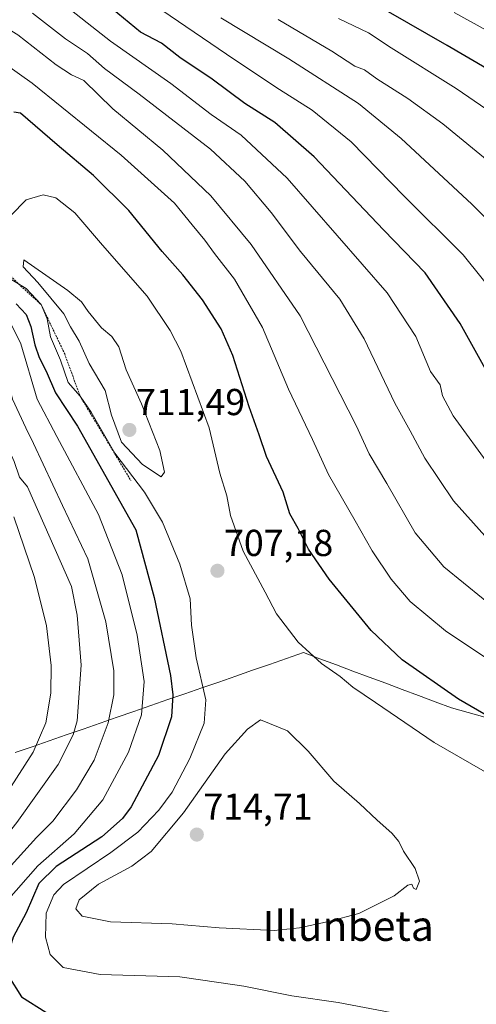
# Model space of a CAD drawing. Units: metres. Extents: x 596954 to 600401, y 4747622 to 4749985.
# Drawn here: x 598620 to 598742, y 4749288 to 4749550 of the extents above; entities that cross this region are included whole.
import ezdxf
from ezdxf.enums import TextEntityAlignment as Align

# ---------------------------------------------------------------- set-up
doc = ezdxf.new("R2010")
doc.units = ezdxf.units.M
doc.header["$MEASUREMENT"] = 0
doc.linetypes.add('TRAZOS', pattern=[0.75, 0.5, -0.25])
for name, color, linetype, lineweight in [('Carátula', 7, 'Continuous', 5), ('Curva de nivel maestra', 36, 'Continuous', 30), ('Curva de nivel normal', 36, 'Continuous', 0), ('Entidad de ámbito territorial', 19, 'Continuous', 0), ('Entidad de ámbito territorial CxS', 92, 'Continuous', 0), ('Escarpado lineal', 39, 'TRAZOS', 0), ('Punto de cota en terreno', 7, 'Continuous', 0), ('Rótulo de punto de cota en terreno', 19, 'Continuous', 0), ('Texto cartográfico', 19, 'Continuous', 0)]:
    doc.layers.add(name, color=color, linetype=linetype, lineweight=lineweight)
doc.styles.add('Arial', font='txt', dxfattribs={"height": 0.2})

# ---------------------------------------------------------------- blocks, each defined once
blk = doc.blocks.new('5PATER')
at = {"layer": 'Carátula', "linetype": 'Continuous', "lineweight": 5}
h = blk.add_hatch(color=250, dxfattribs=at)
edge = h.paths.add_edge_path()
edge.add_ellipse((0, 0.01), major_axis=(-1.33, -1.34), ratio=0.999422, start_angle=0, end_angle=360)

msp = doc.modelspace()

# ---------------------------------------------------------------- linework, layer by layer
at = {"layer": 'Curva de nivel maestra', "color": 36, "linetype": 'Continuous', "lineweight": 30}
for points in [[(598754.88, 4749531.3, 650), (598733.87, 4749543.62, 650), (598697.68, 4749564.44, 650)], [(598745.77, 4749454.19, 675), (598737.36, 4749469.38, 675), (598727.96, 4749482.93, 675), (598716.9, 4749494.38, 675), (598698.33, 4749513.89, 675), (598687.8, 4749523.08, 675), (598679.84, 4749528.15, 675), (598671.08, 4749534.64, 675), (598662.5, 4749540.44, 675), (598657.55, 4749544.24, 675), (598651.98, 4749547.21, 675), (598641.34, 4749555.95, 675)], [(598751.06, 4749360.98, 700), (598736.88, 4749369.12, 700), (598721.84, 4749379.66, 700), (598713.57, 4749387.51, 700), (598702.36, 4749401.19, 700), (598696.79, 4749409.19, 700), (598694.06, 4749414.71, 700), (598691.88, 4749418.61, 700), (598690.04, 4749424.38, 700), (598685.6, 4749433.91, 700), (598683.61, 4749439.72, 700), (598681.01, 4749447.2, 700), (598676.6, 4749460.84, 700), (598673.51, 4749468.01, 700), (598668.53, 4749475.73, 700), (598663.29, 4749482.42, 700), (598657.71, 4749488.64, 700), (598648.8, 4749499.58, 700), (598639.4, 4749508.93, 700), (598629.68, 4749517.08, 700), (598619.88, 4749525.52, 700), (598618.14, 4749525.81, 700)], [(598618.78, 4749474.62, 700), (598621.41, 4749471.82, 700), (598622.68, 4749468.63, 700), (598623.72, 4749463.72, 700), (598624.92, 4749460.31, 700), (598626.77, 4749456.72, 700), (598629.23, 4749450.86, 700), (598635.14, 4749442.02, 700), (598650.72, 4749414.36, 700), (598655.62, 4749396.32, 700), (598659.99, 4749375.45, 700)], [(598659.99, 4749375.45, 700), (598660.63, 4749370.27, 700), (598660.27, 4749364.46, 700), (598656.76, 4749354.08, 700), (598649.47, 4749340.44, 700), (598647.18, 4749337.3, 700), (598641.59, 4749332.42, 700), (598629.44, 4749324.52, 700), (598624.8, 4749319.92, 700), (598621.46, 4749312.1, 700), (598617.98, 4749305.58, 700), (598616.51, 4749300.86, 700), (598616.7, 4749295.22, 700), (598620.17, 4749289.73, 700), (598626.66, 4749285.64, 700)]]:
    msp.add_polyline3d(points, dxfattribs=at)
at = {"layer": 'Curva de nivel normal', "color": 36, "linetype": 'Continuous', "lineweight": 0}
for points in [[(598745.71, 4749430.68, 680), (598735.49, 4749444.8, 680), (598732.63, 4749450.12, 680), (598731.96, 4749453, 680), (598729.43, 4749456.58, 680), (598725.47, 4749465.9, 680), (598717.84, 4749477.63, 680), (598691.12, 4749508.2, 680), (598678.82, 4749519.7, 680), (598670.86, 4749525.18, 680), (598660.08, 4749533.44, 680), (598643.93, 4749544.79, 680), (598629.8, 4749555.99, 680)], [(598748.66, 4749474.63, 670), (598738.1, 4749487.74, 670), (598722.4, 4749503.42, 670), (598708.22, 4749517.86, 670), (598697.78, 4749526.38, 670), (598689.06, 4749531.89, 670), (598677.18, 4749539.81, 670), (598657.62, 4749553.04, 670)], [(598591.82, 4749551.46, 685), (598591.42, 4749546.39, 685), (598592.28, 4749538.8, 685), (598596.52, 4749528.83, 685), (598602.25, 4749518.48, 685), (598603.56, 4749512.86, 685), (598602.48, 4749506.45, 685), (598600.92, 4749499.9, 685), (598601.13, 4749492.99, 685), (598602.59, 4749486.76, 685), (598605.58, 4749477.17, 685), (598609.14, 4749460.38, 685), (598612.82, 4749446.64, 685), (598616.39, 4749436.72, 685), (598618.25, 4749432.6, 685), (598619.67, 4749428.38, 685), (598621.77, 4749425.84, 685), (598633.53, 4749399.17, 685), (598635.01, 4749391.52, 685)], [(598594.79, 4749551, 690), (598594.69, 4749545.42, 690), (598595.66, 4749537.64, 690), (598597.68, 4749531.13, 690), (598601.48, 4749526.34, 690), (598605.26, 4749522.61, 690), (598607.72, 4749516.96, 690), (598607.3, 4749509.32, 690), (598603.71, 4749499.58, 690), (598603.18, 4749496.51, 690), (598603.72, 4749490.83, 690), (598606.61, 4749482.92, 690), (598609.54, 4749475.62, 690), (598614.33, 4749464.08, 690), (598617.81, 4749449.19, 690), (598621.31, 4749441.52, 690), (598623.35, 4749437.36, 690), (598631.15, 4749420.79, 690)], [(598748.71, 4749391.63, 690), (598732.93, 4749404.47, 690), (598725.27, 4749413.57, 690), (598717.72, 4749426.69, 690), (598713.01, 4749434.65, 690), (598709.54, 4749442.18, 690), (598694.58, 4749471.47, 690), (598681.53, 4749490.51, 690), (598670.72, 4749503.47, 690), (598657.93, 4749515.65, 690), (598644.55, 4749526.72, 690), (598636.82, 4749534.24, 690), (598633.57, 4749535.82, 690), (598629.42, 4749538.46, 690), (598619.17, 4749546.47, 690), (598610.36, 4749551.83, 690)], [(598743.88, 4749412.73, 685), (598735.56, 4749422.06, 685), (598727.91, 4749433.46, 685), (598723.94, 4749440.72, 685), (598719.92, 4749448.18, 685), (598711.69, 4749465.33, 685), (598705.21, 4749475.92, 685), (598694.67, 4749488.67, 685), (598686.86, 4749499.05, 685), (598679.86, 4749507.44, 685), (598670.64, 4749515.92, 685), (598651.64, 4749530.65, 685), (598642.36, 4749537.5, 685), (598637.8, 4749541.44, 685), (598631.92, 4749545.42, 685), (598623.15, 4749552.26, 685)], [(598753.68, 4749487.91, 665), (598740.45, 4749501.24, 665), (598721.56, 4749518.82, 665), (598710.19, 4749528.13, 665), (598691.59, 4749540.06, 665), (598673.39, 4749551.03, 665)], [(598746.02, 4749511.76, 660), (598732.71, 4749522.73, 660), (598723.36, 4749529.43, 660), (598715.08, 4749534.72, 660), (598711.75, 4749537.13, 660), (598709.22, 4749538.13, 660), (598703.05, 4749542.09, 660), (598688.75, 4749550.51, 660)], [(598750.96, 4749522.12, 655), (598736.22, 4749532.13, 655), (598718.88, 4749542.98, 655), (598712.86, 4749546.98, 655), (598704.84, 4749550.78, 655)], [(598751.41, 4749543.76, 645), (598735.76, 4749552.45, 645)], [(598753.5, 4749373.99, 695), (598733.4, 4749387.38, 695), (598724.02, 4749395.21, 695), (598718.9, 4749401.2, 695), (598713.86, 4749408.7, 695), (598709.31, 4749416.73, 695), (598702.13, 4749429.08, 695), (598697.93, 4749438.41, 695), (598691.47, 4749451.86, 695), (598684.52, 4749468.38, 695), (598677.1, 4749481.2, 695), (598671.73, 4749488.08, 695), (598669.16, 4749491.64, 695), (598665.72, 4749495.7, 695), (598661, 4749501.53, 695), (598646.81, 4749514.31, 695), (598623.06, 4749533.56, 695), (598611.55, 4749541.69, 695), (598601.41, 4749545.68, 695), (598598.8, 4749545.99, 695), (598598.21, 4749540.74, 695), (598600.46, 4749535.81, 695), (598602.67, 4749533.02, 695), (598610.91, 4749524.55, 695)], [(598746.97, 4749348.05, 705), (598730.38, 4749357.56, 705), (598714.73, 4749368.28, 705), (598708.68, 4749372.32, 705), (598705.24, 4749375.22, 705), (598700.34, 4749378.65, 705), (598694.04, 4749384.34, 705), (598688.27, 4749391.91, 705), (598685.27, 4749397.73, 705), (598679.42, 4749408.67, 705), (598676.02, 4749418.19, 705), (598675, 4749423.43, 705), (598673.14, 4749429.48, 705), (598670.29, 4749441.58, 705), (598662.7, 4749462, 705), (598659.92, 4749467.58, 705), (598653.71, 4749476.69, 705), (598641.85, 4749490.32, 705), (598634.42, 4749498.91, 705), (598629.31, 4749502.95, 705), (598625.97, 4749503.73, 705), (598621.39, 4749502.41, 705), (598617.29, 4749498.26, 705)], [(598657.47, 4749428.51, 710), (598658.34, 4749429.75, 710), (598657.11, 4749435.51, 710), (598652.24, 4749447.95, 710), (598648.13, 4749457.04, 710), (598646.18, 4749463.15, 710), (598644.31, 4749465.95, 710), (598641.55, 4749468.21, 710), (598638, 4749472.58, 710), (598636.2, 4749475.18, 710), (598632.55, 4749478.2, 710), (598620.78, 4749486.42, 710), (598620.58, 4749484.53, 710), (598624.55, 4749480.39, 710), (598631.51, 4749472.02, 710), (598633.25, 4749468.52, 710), (598635.59, 4749464.72, 710), (598638.22, 4749458.75, 710), (598642.49, 4749451.5, 710), (598644.2, 4749444.93, 710), (598646.85, 4749437.75, 710), (598652.46, 4749431.77, 710), (598657.47, 4749428.51, 710)], [(598615.58, 4749482.29, 705), (598621.44, 4749478.72, 705), (598625.42, 4749474.45, 705), (598627.04, 4749470.68, 705), (598627.9, 4749465.89, 705), (598630.58, 4749459.64, 705), (598632.62, 4749453.63, 705)], [(598616.38, 4749471.34, 695), (598619.98, 4749463.99, 695), (598624.34, 4749449.21, 695), (598629.6, 4749439.21, 695), (598640.76, 4749418.47, 695), (598647.05, 4749402.34, 695), (598651.06, 4749386.19, 695), (598652.91, 4749373.86, 695), (598652.24, 4749364.97, 695), (598648.76, 4749354.99, 695), (598641.88, 4749342.31, 695), (598634.21, 4749333.19, 695), (598624.5, 4749324.67, 695), (598616.15, 4749315.1, 695)], [(598632.62, 4749453.63, 705), (598635.82, 4749450.05, 705), (598638.79, 4749445.76, 705), (598645.14, 4749434.78, 705), (598653, 4749424.36, 705), (598657.83, 4749416.36, 705), (598662.44, 4749405.14, 705), (598665.2, 4749395.88, 705), (598665.58, 4749388.89, 705), (598666.8, 4749380.19, 705), (598669.42, 4749368.99, 705), (598668.94, 4749362.74, 705), (598665.1, 4749353.33, 705), (598660.42, 4749344.36, 705), (598656.86, 4749339.52, 705), (598651.26, 4749333.69, 705), (598644, 4749328.19, 705), (598631.4, 4749319.65, 705), (598628.84, 4749316.92, 705), (598626.78, 4749312.03, 705), (598626.58, 4749305.61, 705), (598627.87, 4749301.02, 705), (598631.27, 4749297.5, 705), (598641.18, 4749295.64, 705), (598662.42, 4749295.06, 705), (598672.88, 4749293.52, 705), (598679.52, 4749292.5, 705), (598692.38, 4749289.97, 705), (598704.75, 4749288.19, 705), (598725.85, 4749284.15, 705)], [(598631.15, 4749420.79, 690), (598637.92, 4749406.56, 690), (598642.72, 4749389.76, 690), (598644.82, 4749376.74, 690), (598644.88, 4749370.26, 690), (598643.36, 4749362.8, 690), (598639.6, 4749352.85, 690), (598634.9, 4749344.95, 690), (598628.52, 4749336.6, 690), (598624.21, 4749332.2, 690), (598617.46, 4749324.79, 690), (598608.55, 4749313.77, 690), (598597.49, 4749301.29, 690), (598593.31, 4749294.91, 690), (598591.78, 4749289.86, 690), (598591.87, 4749287.03, 690)], [(598618.12, 4749417.79, 680), (598623.68, 4749401.65, 680), (598626.87, 4749388.71, 680), (598628.12, 4749378.12, 680), (598628.04, 4749370.77, 680), (598626.68, 4749362.87, 680), (598623.28, 4749355, 680), (598616.58, 4749344.55, 680)], [(598635.01, 4749391.52, 685), (598636.1, 4749378.24, 685), (598635.03, 4749363.37, 685), (598633.97, 4749359.59, 685), (598629.95, 4749351.74, 685), (598618.9, 4749336.19, 685), (598608.52, 4749323.19, 685), (598598.79, 4749311.26, 685), (598587.7, 4749301.26, 685), (598584.17, 4749297.22, 685), (598582.73, 4749292.04, 685), (598582.23, 4749286.36, 685)], [(598687.66, 4749307.41, 710), (598694.45, 4749308.09, 710), (598702.2, 4749309.84, 710), (598710.31, 4749311.96, 710), (598719.72, 4749316.63, 710), (598723.33, 4749319.47, 710), (598724.39, 4749319.81, 710), (598724.91, 4749318.69, 710), (598725.61, 4749318.33, 710), (598726.48, 4749320.6, 710), (598725.3, 4749323.94, 710), (598722.2, 4749328.58, 710), (598720.92, 4749331.16, 710), (598719.06, 4749333.34, 710), (598715.12, 4749336.83, 710), (598710.42, 4749341.34, 710), (598703.58, 4749347.24, 710), (598696.73, 4749355.24, 710), (598691.18, 4749360.7, 710), (598683.99, 4749363.63, 710), (598680.55, 4749361.16, 710), (598674.56, 4749354.54, 710), (598663.41, 4749338.77, 710), (598654.84, 4749328.52, 710), (598649.67, 4749324.58, 710), (598640.72, 4749319.74, 710), (598635.61, 4749315.58, 710), (598634.7, 4749313.2, 710), (598636.38, 4749311.25, 710), (598643.94, 4749309.74, 710), (598660.42, 4749309.2, 710), (598672.93, 4749308.08, 710), (598687.66, 4749307.41, 710)]]:
    msp.add_polyline3d(points, dxfattribs=at)
at = {"layer": 'Entidad de ámbito territorial', "color": 19, "linetype": 'Continuous', "lineweight": 0}
msp.add_polyline3d([(598743.9, 4749364.37, 699.8), (598739.46, 4749365.59, 700.24), (598735.03, 4749366.81, 700.81), (598730.64, 4749368.45, 701.15), (598726.24, 4749370.09, 701.59), (598721.85, 4749371.73, 701.85), (598717.46, 4749373.37, 702.35), (598713.06, 4749375, 702.83), (598708.67, 4749376.64, 703.4), (598704.28, 4749378.28, 704.05), (598699.88, 4749379.92, 704.72), (598695.49, 4749381.56, 705.19), (598690.96, 4749379.99, 706.82), (598686.43, 4749378.42, 707.73), (598681.91, 4749376.85, 708.69), (598677.38, 4749375.28, 708.56), (598672.85, 4749373.72, 706.81), (598668.32, 4749372.15, 704.35), (598663.8, 4749370.58, 701.41), (598659.27, 4749369.01, 698.74), (598654.74, 4749367.44, 696.21), (598650.21, 4749365.87, 693.27), (598645.69, 4749364.3, 690.74), (598641.16, 4749362.73, 688.51), (598636.63, 4749361.17, 686), (598632.1, 4749359.6, 683.6), (598627.58, 4749358.03, 681.44), (598623.05, 4749356.46, 679.67), (598618.52, 4749354.89, 677.38)], dxfattribs=at)
msp.add_polyline3d([(598743.9, 4749364.37, 699.8), (598739.46, 4749365.59, 700.24), (598735.03, 4749366.81, 700.81), (598730.64, 4749368.45, 701.15), (598726.24, 4749370.09, 701.59), (598721.85, 4749371.73, 701.85), (598717.46, 4749373.37, 702.35), (598713.06, 4749375, 702.83), (598708.67, 4749376.64, 703.4), (598704.28, 4749378.28, 704.05), (598699.88, 4749379.92, 704.72), (598695.49, 4749381.56, 705.19), (598690.96, 4749379.99, 706.82), (598686.43, 4749378.42, 707.73), (598681.91, 4749376.85, 708.69), (598677.38, 4749375.28, 708.56), (598672.85, 4749373.72, 706.81), (598668.32, 4749372.15, 704.35), (598663.8, 4749370.58, 701.41), (598659.27, 4749369.01, 698.74), (598654.74, 4749367.44, 696.21), (598650.21, 4749365.87, 693.27), (598645.69, 4749364.3, 690.74), (598641.16, 4749362.73, 688.51), (598636.63, 4749361.17, 686), (598632.1, 4749359.6, 683.6), (598627.58, 4749358.03, 681.44), (598623.05, 4749356.46, 679.67), (598618.52, 4749354.89, 677.38)], dxfattribs=at)
at = {"layer": 'Entidad de ámbito territorial CxS', "color": 92, "linetype": 'Continuous', "lineweight": 0}
for points in [[(598743.9, 4749364.37, 699.8), (598739.46, 4749365.59, 700.24), (598735.03, 4749366.81, 700.81), (598730.64, 4749368.45, 701.15), (598726.24, 4749370.09, 701.59), (598721.85, 4749371.73, 701.85), (598717.46, 4749373.37, 702.35), (598713.06, 4749375, 702.83), (598708.67, 4749376.64, 703.4), (598704.28, 4749378.28, 704.05), (598699.88, 4749379.92, 704.72), (598695.49, 4749381.56, 705.19), (598690.96, 4749379.99, 706.82), (598686.43, 4749378.42, 707.73), (598681.91, 4749376.85, 708.69), (598677.38, 4749375.28, 708.56), (598672.85, 4749373.72, 706.81), (598668.32, 4749372.15, 704.35), (598663.8, 4749370.58, 701.41), (598659.27, 4749369.01, 698.74), (598654.74, 4749367.44, 696.21), (598650.21, 4749365.87, 693.27), (598645.69, 4749364.3, 690.74), (598641.16, 4749362.73, 688.51), (598636.63, 4749361.17, 686), (598632.1, 4749359.6, 683.6), (598627.58, 4749358.03, 681.44), (598623.05, 4749356.46, 679.67), (598618.52, 4749354.89, 677.38)], [(598618.52, 4749354.89, 677.38), (598623.05, 4749356.46, 679.67), (598627.58, 4749358.03, 681.44), (598632.1, 4749359.6, 683.6), (598636.63, 4749361.17, 686), (598641.16, 4749362.73, 688.51), (598645.69, 4749364.3, 690.74), (598650.21, 4749365.87, 693.27), (598654.74, 4749367.44, 696.21), (598659.27, 4749369.01, 698.74), (598663.8, 4749370.58, 701.41), (598668.32, 4749372.15, 704.35), (598672.85, 4749373.72, 706.81), (598677.38, 4749375.28, 708.56), (598681.91, 4749376.85, 708.69), (598686.43, 4749378.42, 707.73), (598690.96, 4749379.99, 706.82), (598695.49, 4749381.56, 705.19), (598699.88, 4749379.92, 704.72), (598704.28, 4749378.28, 704.05), (598708.67, 4749376.64, 703.4), (598713.06, 4749375, 702.83), (598717.46, 4749373.37, 702.35), (598721.85, 4749371.73, 701.85), (598726.24, 4749370.09, 701.59), (598730.64, 4749368.45, 701.15), (598735.03, 4749366.81, 700.81), (598739.46, 4749365.59, 700.24), (598743.9, 4749364.37, 699.8)]]:
    msp.add_polyline3d(points, dxfattribs=at)
at = {"layer": 'Escarpado lineal', "color": 39, "linetype": 'TRAZOS', "lineweight": 0}
msp.add_polyline3d([(598575.99, 4749582.22, 679.66), (598587.76, 4749563.4, 683.36), (598594.59, 4749552.76, 688.43), (598598.21, 4749540.74, 696.23), (598602.67, 4749533.02, 694.86), (598609.6, 4749525.89, 693.9), (598611.6, 4749514.78, 695.25), (598611.77, 4749505.52, 695.46), (598609.87, 4749497.83, 697.52), (598610.81, 4749488.41, 703.28), (598619.37, 4749479.98, 703.94), (598625.42, 4749474.45, 704.51), (598631.71, 4749461.31, 705.88), (598635.82, 4749450.05, 704.85), (598649.38, 4749427.52, 703.5)], dxfattribs=at)

# ---------------------------------------------------------------- block references
at = {"layer": 'Punto de cota en terreno', "linetype": 'Continuous', "lineweight": 0}
for p in [(598649, 4749441, 711.49), (598672.51, 4749403.4, 707.18), (598667, 4749333, 714.71)]:
    msp.add_blockref('5PATER', p, dxfattribs=at)

# ---------------------------------------------------------------- texts
at = {"layer": 'Rótulo de punto de cota en terreno', "color": 19, "linetype": 'Continuous', "lineweight": 0, "style": 'Arial'}
for s, p in [('711,49', (598650.76, 4749442.76)), ('707,18', (598674.27, 4749405.16)), ('714,71', (598668.76, 4749334.76))]:
    msp.add_text(s, height=7, dxfattribs=at).set_placement(p, align=Align.BOTTOM_LEFT)
at = {"layer": 'Texto cartográfico', "color": 19, "linetype": 'Continuous', "lineweight": 0, "style": 'Arial'}
msp.add_text('Illunbeta', height=8, dxfattribs=at).set_placement((598707.42, 4749308.64), align=Align.MIDDLE_CENTER)

doc.saveas('drawing.dxf')
